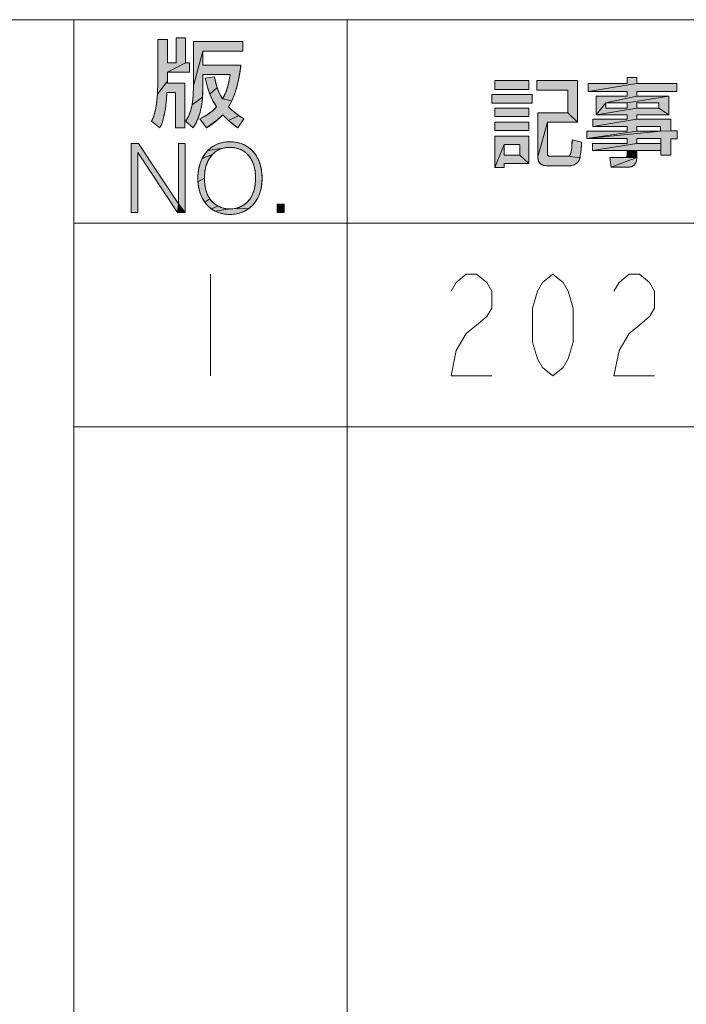
# Model space of a CAD drawing. Units: millimetres. Extents: x 0 to 594, y 0 to 420.
# Drawn here: x 519 to 539, y 376 to 405 of the extents above; entities that cross this region are included whole.
import ezdxf

# ---------------------------------------------------------------- set-up
doc = ezdxf.new("R2010")
doc.units = ezdxf.units.MM
doc.header["$MEASUREMENT"] = 0
doc.layers.add('レイヤー 1', color=7, linetype='Continuous', lineweight=0)

msp = doc.modelspace()

# ---------------------------------------------------------------- hatches: boundary and pattern name
at = {"layer": 'レイヤー 1'}
h = msp.add_hatch(color=7, dxfattribs=at)
h.dxf.hatch_style = 2
h.paths.add_polyline_path([(523.964, 403.732), (523.964, 404.465), (524.24, 404.465), (524.24, 403.732), (523.707, 403.455), (523.707, 403.184), (523.411, 402.806), (523.422, 403.193), (523.422, 404.417), (523.707, 404.417), (523.707, 403.732)])
h = msp.add_hatch(color=7, dxfattribs=at)
h.dxf.hatch_style = 2
h.paths.add_polyline_path([(525.932, 404.355), (525.932, 404.07), (524.753, 404.07), (524.474, 403.063), (524.474, 404.355)])
h = msp.add_hatch(color=7, dxfattribs=at)
h.dxf.hatch_style = 2
h.paths.add_polyline_path([(524.753, 403.387), (524.753, 403.038), (524.742, 402.719), (524.433, 402.494), (524.463, 402.74), (524.474, 403.063), (524.753, 404.07), (524.753, 403.655), (525.87, 403.655), (525.863, 403.592), (525.823, 403.321), (525.765, 403.061), (525.693, 402.824), (525.607, 402.613), (525.328, 402.663), (525.376, 402.75), (525.442, 402.907), (525.501, 403.112), (525.552, 403.387)])
h = msp.add_hatch(color=7, dxfattribs=at)
h.dxf.hatch_style = 2
h.paths.add_polyline_path([(524.361, 403.732), (524.361, 403.455), (523.707, 403.455), (524.24, 403.732)])
h = msp.add_hatch(color=7, dxfattribs=at)
h.dxf.hatch_style = 2
h.paths.add_polyline_path([(523.693, 402.851), (523.679, 402.669), (523.646, 402.384), (523.602, 402.152), (523.548, 401.962), (523.484, 401.808), (523.239, 402.005), (523.241, 402.009), (523.295, 402.133), (523.343, 402.294), (523.383, 402.512), (523.411, 402.806), (523.707, 403.184), (523.704, 403.128), (524.223, 403.128), (524.223, 401.808), (523.946, 401.808), (523.946, 402.851)])
h = msp.add_hatch(color=7, dxfattribs=at)
h.dxf.hatch_style = 2
h.paths.add_polyline_path([(524.821, 403.272), (525.091, 403.319), (525.12, 403.178), (525.17, 402.999), (524.957, 402.808), (524.885, 403.013), (524.829, 403.233)])
h = msp.add_hatch(color=7, dxfattribs=at)
h.dxf.hatch_style = 2
h.paths.add_polyline_path([(533.352, 402.946), (533.352, 403.206), (534.359, 403.206), (534.359, 402.946)])
h = msp.add_hatch(color=7, dxfattribs=at)
h.dxf.hatch_style = 2
h.paths.add_polyline_path([(534.59, 402.923), (534.59, 403.206), (535.792, 403.206), (535.792, 401.976), (535.507, 402.255), (535.507, 402.923)])
h = msp.add_hatch(color=7, dxfattribs=at)
h.dxf.hatch_style = 2
h.paths.add_polyline_path([(537.254, 403.115), (537.254, 403.296), (537.539, 403.296), (537.539, 403.115), (536.101, 402.881), (536.101, 403.115)])
h = msp.add_hatch(color=7, dxfattribs=at)
h.dxf.hatch_style = 2
h.paths.add_polyline_path([(538.713, 403.115), (538.713, 402.881), (537.539, 402.881), (537.539, 402.746), (536.623, 402.546), (536.338, 402.193), (536.338, 402.746), (537.254, 402.746), (537.254, 402.881), (536.101, 402.881), (537.539, 403.115)])
h = msp.add_hatch(color=7, dxfattribs=at)
h.dxf.hatch_style = 2
h.paths.add_polyline_path([(525.24, 402.826), (525.328, 402.663), (525.607, 402.613), (525.509, 402.428), (525.654, 402.292), (525.811, 402.172), (525.507, 402.03), (525.334, 402.2), (525.19, 402.054), (524.854, 401.808), (524.663, 402.079), (524.732, 402.113), (524.883, 402.201), (525.026, 402.306), (525.156, 402.428), (525.046, 402.613), (524.957, 402.808), (525.17, 402.999)])
h = msp.add_hatch(color=7, dxfattribs=at)
h.dxf.hatch_style = 2
h.paths.add_polyline_path([(524.728, 402.581), (524.71, 402.456), (524.661, 402.24), (524.597, 402.059), (524.517, 401.9), (524.46, 401.808), (524.24, 402.008), (524.266, 402.048), (524.333, 402.167), (524.388, 402.309), (524.433, 402.494), (524.742, 402.719)])
h = msp.add_hatch(color=7, dxfattribs=at)
h.dxf.hatch_style = 2
h.paths.add_polyline_path([(533.262, 402.54), (533.262, 402.799), (534.455, 402.799), (534.455, 402.54)])
h = msp.add_hatch(color=7, dxfattribs=at)
h.dxf.hatch_style = 2
h.paths.add_polyline_path([(537.254, 402.388), (537.254, 402.546), (538.481, 402.746), (538.481, 402.193), (538.188, 402.388), (538.188, 402.546), (537.539, 402.546), (537.539, 402.388), (536.338, 402.193), (536.623, 402.546), (536.623, 402.388)])
h = msp.add_hatch(color=7, dxfattribs=at)
h.dxf.hatch_style = 2
h.paths.add_polyline_path([(538.481, 402.746), (537.254, 402.546), (536.623, 402.546), (537.539, 402.746)])
h = msp.add_hatch(color=7, dxfattribs=at)
h.dxf.hatch_style = 2
h.paths.add_polyline_path([(533.352, 402.142), (533.352, 402.393), (534.359, 402.393), (534.359, 402.142)])
h = msp.add_hatch(color=7, dxfattribs=at)
h.dxf.hatch_style = 2
h.paths.add_polyline_path([(534.903, 401.976), (534.621, 400.96), (534.621, 402.255), (535.507, 402.255), (535.792, 401.976)])
h = msp.add_hatch(color=7, dxfattribs=at)
h.dxf.hatch_style = 2
h.paths.add_polyline_path([(538.188, 402.388), (538.481, 402.193), (537.539, 402.193), (537.539, 402.069), (536.247, 401.854), (536.247, 402.069), (537.254, 402.069), (537.254, 402.193), (536.338, 402.193), (537.539, 402.388)])
h = msp.add_hatch(color=7, dxfattribs=at)
h.dxf.hatch_style = 2
h.paths.add_polyline_path([(524.873, 401.82), (524.854, 401.808), (525.19, 402.054), (525.037, 401.93)])
h = msp.add_hatch(color=7, dxfattribs=at)
h.dxf.hatch_style = 2
h.paths.add_polyline_path([(525.958, 402.079), (525.78, 401.808), (525.701, 401.868), (525.507, 402.03), (525.811, 402.172)])
h = msp.add_hatch(color=7, dxfattribs=at)
h.dxf.hatch_style = 2
h.paths.add_polyline_path([(533.352, 401.73), (533.352, 401.984), (534.359, 401.984), (534.359, 401.73)])
h = msp.add_hatch(color=7, dxfattribs=at)
h.dxf.hatch_style = 2
h.paths.add_polyline_path([(535.47, 400.975), (535.503, 400.977), (535.863, 400.933), (535.839, 400.859), (535.798, 400.797), (535.742, 400.75), (535.672, 400.716), (535.597, 400.698), (535.563, 400.695), (534.94, 400.695), (534.921, 400.695), (534.825, 400.701), (534.753, 400.719), (534.699, 400.75), (534.658, 400.797), (534.642, 400.829), (534.631, 400.866), (534.621, 400.96), (534.903, 401.976), (534.903, 401.07), (534.906, 401.022), (534.919, 400.994), (534.953, 400.979), (535.016, 400.975)])
h = msp.add_hatch(color=7, dxfattribs=at)
h.dxf.hatch_style = 2
h.paths.add_polyline_path([(538.54, 402.069), (538.54, 401.725), (538.239, 401.714), (538.239, 401.854), (537.539, 401.854), (537.539, 401.714), (536.07, 401.496), (536.07, 401.714), (537.254, 401.714), (537.254, 401.854), (536.247, 401.854), (537.539, 402.069)])
h = msp.add_hatch(color=7, dxfattribs=at)
h.dxf.hatch_style = 2
h.paths.add_polyline_path([(538.73, 401.725), (538.73, 401.485), (538.54, 401.485), (538.54, 401.006), (538.247, 401.006), (538.247, 401.141), (538.247, 401.35), (538.247, 401.496), (537.539, 401.496), (537.539, 401.35), (536.233, 401.141), (536.233, 401.35), (537.254, 401.35), (537.254, 401.496), (536.07, 401.496), (538.239, 401.714), (538.54, 401.725)])
h = msp.add_hatch(color=7, dxfattribs=at)
h.dxf.hatch_style = 2
h.paths.add_polyline_path([(538.239, 401.714), (536.07, 401.496), (537.539, 401.714)])
h = msp.add_hatch(color=7, dxfattribs=at)
h.dxf.hatch_style = 2
h.paths.add_polyline_path([(525.384, 401.39), (525.539, 401.401), (525.701, 401.39), (525.847, 401.358), (525.979, 401.307), (526.096, 401.237), (526.2, 401.149), (526.29, 401.044), (526.365, 400.92), (526.425, 400.779), (526.468, 400.619), (526.492, 400.443), (526.496, 400.329), (526.492, 400.224), (526.469, 400.048), (526.427, 399.889), (526.367, 399.746), (526.291, 399.622), (526.201, 399.515), (526.098, 399.427), (525.679, 399.435), (525.738, 399.446), (525.794, 399.461), (525.897, 399.503), (525.989, 399.561), (526.07, 399.633), (526.14, 399.721), (526.2, 399.825), (526.248, 399.945), (526.282, 400.082), (526.301, 400.234), (526.304, 400.329), (526.302, 400.42), (526.283, 400.575), (526.25, 400.714), (526.202, 400.835), (526.142, 400.939), (526.07, 401.028), (525.987, 401.101), (525.941, 401.132), (525.893, 401.16), (525.788, 401.202), (525.673, 401.228), (525.546, 401.237), (525.42, 401.228), (524.895, 401.145), (524.998, 401.235), (525.114, 401.305), (525.243, 401.357)])
h = msp.add_hatch(color=7, dxfattribs=at)
h.dxf.hatch_style = 2
h.paths.add_polyline_path([(533.625, 401.324), (533.352, 400.647), (533.352, 401.57), (534.359, 401.57), (534.359, 400.766), (534.091, 401.003), (534.091, 401.324)])
h = msp.add_hatch(color=7, dxfattribs=at)
h.dxf.hatch_style = 2
h.paths.add_polyline_path([(535.908, 401.315), (535.888, 401.084), (535.863, 400.933), (535.503, 400.977), (535.543, 400.991), (535.56, 401.006), (535.575, 401.027), (535.6, 401.096), (535.619, 401.224), (535.631, 401.457), (535.91, 401.389)])
h = msp.add_hatch(color=7, dxfattribs=at)
h.dxf.hatch_style = 2
h.paths.add_polyline_path([(538.247, 401.35), (538.247, 401.141), (537.539, 401.141), (537.254, 401.141), (536.233, 401.141), (537.539, 401.35)])
h = msp.add_hatch(color=7, dxfattribs=at)
h.dxf.hatch_style = 2
h.paths.add_polyline_path([(522.831, 401.088), (522.831, 399.316), (522.639, 399.316), (522.639, 401.347), (522.856, 401.347), (524.029, 399.573), (524.004, 399.316), (522.836, 401.088)])
h = msp.add_hatch(color=7, dxfattribs=at)
h.dxf.hatch_style = 2
h.paths.add_polyline_path([(524.035, 399.573), (524.035, 401.347), (524.227, 401.347), (524.227, 399.316)])
h = msp.add_hatch(color=7, dxfattribs=at)
h.dxf.hatch_style = 2
h.paths.add_polyline_path([(525.204, 401.159), (525.113, 401.102), (525.032, 401.029), (524.729, 400.911), (524.805, 401.037), (524.895, 401.145), (525.42, 401.228), (525.306, 401.202)])
h = msp.add_hatch(color=7, dxfattribs=at)
h.dxf.hatch_style = 2
h.paths.add_polyline_path([(533.625, 400.766), (533.625, 400.647), (533.352, 400.647), (533.625, 401.324), (533.625, 401.003), (534.091, 401.003), (534.359, 400.766)])
h = msp.add_hatch(color=7, dxfattribs=at)
h.dxf.hatch_style = 2
h.paths.add_polyline_path([(537.254, 401.022), (537.254, 401.141), (537.539, 401.141), (537.539, 400.935), (537.223, 400.943), (537.239, 400.954), (537.249, 400.97), (537.254, 401.02)])
h = msp.add_hatch(color=7, dxfattribs=at)
h.dxf.hatch_style = 2
h.paths.add_polyline_path([(524.961, 400.94), (524.9, 400.835), (524.852, 400.713), (524.817, 400.576), (524.798, 400.424), (524.795, 400.329), (524.606, 400.224), (524.603, 400.329), (524.606, 400.431), (524.628, 400.607), (524.67, 400.767), (524.729, 400.911), (525.032, 401.029)])
h = msp.add_hatch(color=7, dxfattribs=at)
h.dxf.hatch_style = 2
h.paths.add_polyline_path([(537.167, 400.935), (537.223, 400.943), (537.539, 400.935), (536.783, 400.656), (536.741, 400.935)])
h = msp.add_hatch(color=7, dxfattribs=at)
h.dxf.hatch_style = 2
h.paths.add_polyline_path([(537.383, 400.669), (537.294, 400.656), (536.783, 400.656), (537.539, 400.935), (537.539, 400.934), (537.528, 400.843), (537.497, 400.764), (537.449, 400.706)])
h = msp.add_hatch(color=7, dxfattribs=at)
h.dxf.hatch_style = 2
h.paths.add_polyline_path([(524.798, 400.231), (524.817, 400.079), (524.851, 399.943), (524.899, 399.823), (524.959, 399.719), (524.807, 399.621), (524.731, 399.746), (524.672, 399.888), (524.629, 400.048), (524.606, 400.224), (524.795, 400.329)])
h = msp.add_hatch(color=7, dxfattribs=at)
h.dxf.hatch_style = 2
h.paths.add_polyline_path([(525.029, 399.632), (525.11, 399.56), (525.202, 399.503), (524.999, 399.427), (524.896, 399.515), (524.807, 399.621), (524.959, 399.719)])
h = msp.add_hatch(color=7, dxfattribs=at)
h.dxf.hatch_style = 2
h.paths.add_polyline_path([(524.035, 399.573), (524.227, 399.316), (524.004, 399.316), (524.029, 399.573)])
h = msp.add_hatch(color=7, dxfattribs=at)
h.dxf.hatch_style = 2
h.paths.add_polyline_path([(525.422, 399.435), (525.551, 399.426), (525.115, 399.357), (524.999, 399.427), (525.202, 399.503), (525.305, 399.461), (525.362, 399.446)])
h = msp.add_hatch(color=7, dxfattribs=at)
h.dxf.hatch_style = 2
h.paths.add_polyline_path([(525.551, 399.426), (525.679, 399.435), (526.098, 399.427), (525.982, 399.357), (525.851, 399.305), (525.781, 399.287), (525.707, 399.273), (525.548, 399.262), (525.39, 399.273), (525.316, 399.287), (525.245, 399.305), (525.115, 399.357)])
h = msp.add_hatch(color=7, dxfattribs=at)
h.dxf.hatch_style = 2
h.paths.add_polyline_path([(526.937, 399.316), (526.937, 399.564), (527.143, 399.564), (527.143, 399.316)])

# ---------------------------------------------------------------- linework, layer by layer
at = {"layer": 'レイヤー 1', "color": 7, "lineweight": 0}
for p, q in [((20, 405), (579, 405)), ((520.952, 15), (520.952, 405)), ((529, 125), (529, 405)), ((533.352, 403.206), (534.359, 403.206)), ((533.352, 402.946), (533.352, 403.206)), ((534.359, 403.206), (534.359, 402.946)), ((534.359, 402.946), (533.352, 402.946)), ((533.262, 402.799), (534.455, 402.799)), ((533.262, 402.54), (533.262, 402.799)), ((534.455, 402.54), (533.262, 402.54)), ((534.455, 402.799), (534.455, 402.54)), ((537.254, 402.546), (536.623, 402.546)), ((536.623, 402.546), (536.623, 402.388)), ((537.254, 402.388), (537.254, 402.546)), ((538.188, 402.546), (537.539, 402.546)), ((537.539, 402.546), (537.539, 402.388)), ((538.188, 402.388), (538.188, 402.546)), ((533.352, 402.393), (534.359, 402.393)), ((533.352, 402.142), (533.352, 402.393)), ((534.359, 402.393), (534.359, 402.142)), ((536.623, 402.388), (537.254, 402.388)), ((537.539, 402.388), (538.188, 402.388)), ((534.359, 402.142), (533.352, 402.142)), ((533.352, 401.984), (534.359, 401.984)), ((533.352, 401.73), (533.352, 401.984)), ((534.359, 401.984), (534.359, 401.73)), ((534.359, 401.73), (533.352, 401.73)), ((538.239, 401.854), (537.539, 401.854)), ((537.539, 401.854), (537.539, 401.714)), ((537.539, 401.714), (538.239, 401.714)), ((538.239, 401.714), (538.239, 401.854)), ((533.352, 401.57), (534.359, 401.57)), ((533.352, 400.647), (533.352, 401.57)), ((534.359, 401.57), (534.359, 400.766)), ((538.247, 401.496), (537.539, 401.496)), ((537.539, 401.496), (537.539, 401.35)), ((537.539, 401.35), (538.247, 401.35)), ((538.247, 401.35), (538.247, 401.496)), ((522.639, 401.347), (522.856, 401.347)), ((522.639, 399.316), (522.639, 401.347)), ((522.836, 401.088), (522.831, 401.088)), ((522.831, 401.088), (522.831, 399.316)), ((524.004, 399.316), (522.836, 401.088)), ((522.856, 401.347), (524.029, 399.573)), ((524.035, 401.347), (524.227, 401.347)), ((524.035, 399.573), (524.035, 401.347)), ((524.227, 401.347), (524.227, 399.316)), ((534.091, 401.324), (533.625, 401.324)), ((533.625, 401.324), (533.625, 401.003)), ((534.091, 401.003), (534.091, 401.324)), ((533.625, 401.003), (534.091, 401.003)), ((533.625, 400.647), (533.352, 400.647)), ((534.359, 400.766), (533.625, 400.766)), ((533.625, 400.766), (533.625, 400.647)), ((524.029, 399.573), (524.035, 399.573)), ((526.937, 399.564), (527.143, 399.564)), ((526.937, 399.316), (526.937, 399.564)), ((527.143, 399.564), (527.143, 399.316)), ((522.831, 399.316), (522.639, 399.316)), ((524.227, 399.316), (524.004, 399.316)), ((527.143, 399.316), (526.937, 399.316)), ((520.952, 399), (579, 399)), ((520.952, 399), (579.002, 399)), ((520.952, 399), (520.952, 393)), ((529.002, 399), (529.002, 393)), ((524.977, 397.5), (524.977, 394.5)), ((579, 393), (520.952, 393)), ((520.952, 393), (579.002, 393))]:
    msp.add_line(p, q, dxfattribs=at)
for points in [[(523.693, 402.851), (523.689, 402.797), (523.68, 402.676), (523.669, 402.568), (523.658, 402.47), (523.645, 402.38), (523.632, 402.297), (523.617, 402.22), (523.601, 402.147), (523.584, 402.08), (523.566, 402.018), (523.547, 401.96), (523.527, 401.905), (523.506, 401.855), (523.484, 401.808), (523.239, 402.005), (523.245, 402.017), (523.266, 402.063), (523.285, 402.108), (523.302, 402.154), (523.319, 402.204), (523.334, 402.259), (523.349, 402.319), (523.363, 402.385), (523.375, 402.457), (523.387, 402.537), (523.397, 402.624), (523.405, 402.719), (523.412, 402.823), (523.418, 402.936), (523.421, 403.059), (523.422, 403.193), (523.422, 404.417), (523.707, 404.417), (523.707, 403.732), (523.964, 403.732), (523.964, 404.465), (524.24, 404.465), (524.24, 403.732), (524.361, 403.732), (524.361, 403.455), (523.707, 403.455), (523.707, 403.184), (523.706, 403.16), (523.705, 403.146), (523.704, 403.128), (524.223, 403.128), (524.223, 401.808), (523.946, 401.808), (523.946, 402.851), (523.693, 402.851)], [(525.87, 403.655), (525.865, 403.607), (525.852, 403.507), (525.838, 403.41), (525.822, 403.317), (525.804, 403.226), (525.784, 403.138), (525.763, 403.053), (525.741, 402.971), (525.716, 402.892), (525.691, 402.817), (525.663, 402.745), (525.635, 402.675), (525.605, 402.609), (525.574, 402.546), (525.542, 402.486), (525.509, 402.428), (525.555, 402.381), (525.602, 402.337), (525.651, 402.294), (525.702, 402.252), (525.755, 402.212), (525.812, 402.172), (525.873, 402.132), (525.942, 402.088), (525.958, 402.079), (525.78, 401.808), (525.715, 401.858), (525.642, 401.915), (525.574, 401.972), (525.509, 402.029), (525.448, 402.085), (525.389, 402.143), (525.334, 402.2), (525.288, 402.15), (525.24, 402.102), (525.192, 402.056), (525.142, 402.013), (525.091, 401.971), (525.038, 401.93), (524.982, 401.891), (524.922, 401.851), (524.854, 401.808), (524.663, 402.079), (524.722, 402.108), (524.779, 402.139), (524.833, 402.17), (524.884, 402.202), (524.933, 402.235), (524.981, 402.27), (525.027, 402.307), (525.072, 402.346), (525.115, 402.386), (525.156, 402.428), (525.118, 402.487), (525.082, 402.547), (525.049, 402.609), (525.017, 402.671), (524.987, 402.735), (524.959, 402.8), (524.934, 402.867), (524.909, 402.936), (524.887, 403.007), (524.866, 403.081), (524.846, 403.16), (524.826, 403.248), (524.821, 403.272), (525.091, 403.319), (525.092, 403.317), (525.105, 403.247), (525.119, 403.182), (525.134, 403.119), (525.151, 403.057), (525.171, 402.997), (525.192, 402.938), (525.215, 402.88), (525.241, 402.824), (525.268, 402.769), (525.297, 402.715), (525.328, 402.663), (525.33, 402.665), (525.357, 402.714), (525.382, 402.762), (525.405, 402.812), (525.426, 402.865), (525.447, 402.921), (525.467, 402.983), (525.486, 403.05), (525.504, 403.123), (525.521, 403.204), (525.537, 403.291), (525.552, 403.387), (524.753, 403.387), (524.753, 403.038), (524.752, 402.93), (524.748, 402.828), (524.743, 402.733), (524.735, 402.643), (524.73, 402.601), (524.725, 402.559), (524.714, 402.48), (524.7, 402.406), (524.685, 402.335), (524.669, 402.269), (524.651, 402.206), (524.631, 402.147), (524.61, 402.09), (524.586, 402.035), (524.562, 401.982), (524.535, 401.931), (524.505, 401.88), (524.473, 401.828), (524.46, 401.808), (524.24, 402.008), (524.244, 402.014), (524.275, 402.062), (524.3, 402.104), (524.323, 402.145), (524.343, 402.188), (524.362, 402.232), (524.379, 402.28), (524.395, 402.332), (524.41, 402.388), (524.424, 402.449), (524.436, 402.515), (524.447, 402.588), (524.456, 402.667), (524.464, 402.754), (524.469, 402.848), (524.473, 402.951), (524.474, 403.063), (524.474, 404.355), (525.932, 404.355), (525.932, 404.07), (524.753, 404.07), (524.753, 403.655), (525.87, 403.655)], [(534.59, 403.206), (535.792, 403.206), (535.792, 401.976), (534.903, 401.976), (534.903, 401.07), (534.903, 401.046), (534.905, 401.027), (534.907, 401.014), (534.911, 401.005), (534.916, 400.997), (534.92, 400.994), (534.924, 400.99), (534.933, 400.985), (534.945, 400.981), (534.962, 400.978), (534.984, 400.975), (535.016, 400.975), (535.47, 400.975), (535.484, 400.975), (535.502, 400.976), (535.518, 400.979), (535.531, 400.984), (535.543, 400.991), (535.553, 400.999), (535.558, 401.004), (535.563, 401.01), (535.573, 401.023), (535.582, 401.04), (535.59, 401.062), (535.598, 401.089), (535.606, 401.122), (535.612, 401.163), (535.619, 401.215), (535.624, 401.279), (535.628, 401.358), (535.631, 401.457), (535.91, 401.389), (535.908, 401.316), (535.905, 401.276), (535.899, 401.191), (535.891, 401.112), (535.883, 401.043), (535.874, 400.986), (535.865, 400.941), (535.856, 400.905), (535.847, 400.878), (535.839, 400.859), (535.828, 400.837), (535.814, 400.817), (535.799, 400.798), (535.782, 400.781), (535.764, 400.765), (535.744, 400.751), (535.722, 400.738), (535.698, 400.726), (535.673, 400.716), (535.647, 400.708), (535.62, 400.702), (535.593, 400.697), (535.57, 400.695), (535.563, 400.695)], [(535.563, 400.695), (534.92, 400.695), (534.879, 400.696), (534.845, 400.698), (534.815, 400.702), (534.789, 400.707), (534.765, 400.714), (534.744, 400.722), (534.725, 400.732), (534.708, 400.743), (534.692, 400.755), (534.678, 400.77), (534.666, 400.785), (534.655, 400.803), (534.645, 400.823), (534.637, 400.845), (534.63, 400.869), (534.625, 400.897), (534.622, 400.927), (534.621, 400.96), (534.621, 402.255), (535.507, 402.255), (535.507, 402.923), (534.59, 402.923), (534.59, 403.206)], [(538.713, 402.881), (537.539, 402.881), (537.539, 402.746), (538.481, 402.746), (538.481, 402.193), (537.539, 402.193), (537.539, 402.069), (538.54, 402.069), (538.54, 401.725), (538.73, 401.725), (538.73, 401.485), (538.54, 401.485), (538.54, 401.006), (538.247, 401.006), (538.247, 401.141), (537.539, 401.141), (537.539, 400.935), (537.539, 400.932), (537.538, 400.899), (537.533, 400.867), (537.526, 400.836), (537.517, 400.808), (537.506, 400.782), (537.493, 400.758), (537.478, 400.737), (537.462, 400.719), (537.444, 400.703), (537.424, 400.689), (537.402, 400.677), (537.379, 400.668), (537.353, 400.661), (537.325, 400.657), (537.294, 400.656), (536.783, 400.656), (536.741, 400.935), (537.167, 400.935), (537.193, 400.936), (537.211, 400.939), (537.225, 400.944), (537.235, 400.95), (537.243, 400.958), (537.248, 400.968), (537.252, 400.982), (537.254, 401), (537.254, 401.022), (537.254, 401.141), (536.233, 401.141), (536.233, 401.35), (537.254, 401.35), (537.254, 401.496), (536.07, 401.496), (536.07, 401.714), (537.254, 401.714), (537.254, 401.854), (536.247, 401.854), (536.247, 402.069), (537.254, 402.069), (537.254, 402.193), (536.338, 402.193), (536.338, 402.746), (537.254, 402.746), (537.254, 402.881), (536.101, 402.881), (536.101, 403.115), (537.254, 403.115), (537.254, 403.296), (537.539, 403.296), (537.539, 403.115), (538.713, 403.115), (538.713, 402.881)], [(525.539, 401.401), (525.592, 401.4), (525.643, 401.396), (525.693, 401.391), (525.741, 401.383), (525.788, 401.374), (525.811, 401.368), (525.833, 401.362), (525.877, 401.348), (525.919, 401.333), (525.96, 401.315), (525.999, 401.296), (526.037, 401.275), (526.074, 401.252), (526.109, 401.227), (526.143, 401.201), (526.176, 401.172), (526.207, 401.142), (526.237, 401.11), (526.265, 401.076), (526.292, 401.04), (526.318, 401.003), (526.342, 400.963), (526.365, 400.922), (526.386, 400.878), (526.405, 400.833), (526.423, 400.786), (526.439, 400.737), (526.453, 400.687), (526.465, 400.634), (526.475, 400.58), (526.483, 400.524), (526.49, 400.467), (526.494, 400.408), (526.496, 400.348), (526.496, 400.329), (526.496, 400.317), (526.494, 400.258), (526.49, 400.2), (526.484, 400.143), (526.476, 400.088), (526.466, 400.034), (526.454, 399.981), (526.44, 399.931), (526.424, 399.882), (526.407, 399.834), (526.387, 399.789), (526.366, 399.745), (526.344, 399.704), (526.32, 399.664), (526.294, 399.626), (526.267, 399.59), (526.239, 399.555), (526.209, 399.523), (526.178, 399.492), (526.145, 399.464), (526.111, 399.437), (526.076, 399.412), (526.04, 399.389), (526.002, 399.367), (525.963, 399.348), (525.922, 399.331), (525.881, 399.315), (525.837, 399.301), (525.793, 399.29), (525.77, 399.285), (525.747, 399.28), (525.699, 399.272), (525.651, 399.267), (525.6, 399.263), (525.548, 399.262), (525.496, 399.263), (525.446, 399.267), (525.397, 399.272), (525.35, 399.28), (525.327, 399.284), (525.304, 399.29), (525.259, 399.301), (525.216, 399.315), (525.174, 399.33), (525.134, 399.348), (525.095, 399.367), (525.057, 399.389), (525.021, 399.412), (524.986, 399.437), (524.952, 399.463), (524.92, 399.492), (524.889, 399.523), (524.859, 399.555), (524.831, 399.589), (524.804, 399.625), (524.778, 399.663), (524.754, 399.703), (524.732, 399.745), (524.711, 399.789), (524.691, 399.834), (524.674, 399.881), (524.658, 399.93), (524.644, 399.981), (524.632, 400.034), (524.622, 400.088), (524.614, 400.143), (524.608, 400.2), (524.604, 400.259), (524.603, 400.318)], [(524.603, 400.318), (524.603, 400.339), (524.604, 400.398), (524.608, 400.456), (524.613, 400.513), (524.621, 400.568), (524.631, 400.622), (524.643, 400.675), (524.657, 400.726), (524.672, 400.775), (524.69, 400.823), (524.709, 400.868), (524.73, 400.912), (524.753, 400.955), (524.777, 400.995), (524.802, 401.033), (524.829, 401.07), (524.858, 401.105), (524.888, 401.138), (524.919, 401.168), (524.951, 401.198), (524.985, 401.225), (525.02, 401.25), (525.056, 401.273), (525.094, 401.295), (525.132, 401.314), (525.172, 401.332), (525.214, 401.348), (525.256, 401.362), (525.3, 401.373), (525.345, 401.383), (525.368, 401.387), (525.392, 401.391), (525.44, 401.396), (525.489, 401.4), (525.539, 401.401)], [(526.304, 400.329), (526.304, 400.337), (526.303, 400.392), (526.3, 400.444), (526.295, 400.495), (526.289, 400.544), (526.281, 400.591), (526.271, 400.636), (526.26, 400.68), (526.247, 400.722), (526.233, 400.762), (526.218, 400.8), (526.201, 400.837), (526.183, 400.872), (526.164, 400.905), (526.144, 400.937), (526.122, 400.967), (526.1, 400.995), (526.076, 401.022), (526.051, 401.047), (526.025, 401.071), (525.998, 401.093), (525.97, 401.114), (525.941, 401.133), (525.91, 401.151), (525.879, 401.167), (525.846, 401.181), (525.813, 401.194), (525.778, 401.205), (525.742, 401.215), (525.705, 401.223), (525.667, 401.229), (525.628, 401.233), (525.587, 401.236), (525.546, 401.237), (525.504, 401.236), (525.464, 401.233), (525.426, 401.229), (525.407, 401.226), (525.388, 401.223), (525.352, 401.215), (525.317, 401.205), (525.283, 401.194), (525.25, 401.181), (525.219, 401.167), (525.188, 401.151), (525.158, 401.133), (525.13, 401.114), (525.102, 401.093), (525.075, 401.071), (525.05, 401.047), (525.025, 401.022), (525.002, 400.994), (524.979, 400.966), (524.957, 400.935), (524.937, 400.903), (524.918, 400.869), (524.9, 400.833), (524.883, 400.796), (524.867, 400.757), (524.853, 400.716), (524.84, 400.673), (524.829, 400.629), (524.819, 400.584), (524.811, 400.537), (524.804, 400.488), (524.799, 400.438), (524.796, 400.388), (524.795, 400.336), (524.795, 400.329), (524.795, 400.32), (524.796, 400.267), (524.799, 400.216), (524.804, 400.166), (524.811, 400.117), (524.819, 400.07), (524.829, 400.025), (524.84, 399.981), (524.853, 399.939), (524.867, 399.899), (524.882, 399.86), (524.899, 399.824), (524.916, 399.789), (524.936, 399.755), (524.956, 399.724), (524.977, 399.694), (524.999, 399.665), (525.023, 399.639), (525.047, 399.614), (525.073, 399.59), (525.1, 399.568), (525.127, 399.548), (525.156, 399.529), (525.186, 399.512), (525.217, 399.496), (525.249, 399.482), (525.282, 399.469), (525.317, 399.458), (525.352, 399.448), (525.389, 399.44), (525.428, 399.434), (525.467, 399.43), (525.508, 399.427), (525.551, 399.426), (525.593, 399.427), (525.634, 399.43), (525.673, 399.434), (525.711, 399.44), (525.748, 399.448), (525.783, 399.458), (525.817, 399.469), (525.85, 399.482), (525.882, 399.496), (525.913, 399.512), (525.943, 399.529), (525.972, 399.548), (525.999, 399.569), (526.026, 399.591), (526.051, 399.615), (526.076, 399.64), (526.099, 399.667), (526.122, 399.695), (526.143, 399.725), (526.164, 399.757), (526.183, 399.791), (526.201, 399.826), (526.217, 399.863), (526.233, 399.902), (526.247, 399.942), (526.26, 399.984), (526.271, 400.028), (526.281, 400.074), (526.289, 400.121), (526.295, 400.169), (526.3, 400.219), (526.303, 400.27), (526.304, 400.322), (526.304, 400.329)], [(532.064, 397), (532.214, 397.25), (532.514, 397.5), (532.814, 397.5), (533.114, 397.25), (533.264, 397), (533.264, 396.5), (533.114, 396.25), (532.814, 396), (532.514, 395.75), (532.214, 395.25), (532.064, 394.5), (533.264, 394.5)], [(535.064, 394.5), (534.764, 394.75), (534.614, 395), (534.464, 395.5), (534.464, 396.5), (534.614, 397), (534.764, 397.25), (535.064, 397.5), (535.364, 397.25), (535.514, 397), (535.664, 396.5), (535.664, 395.5), (535.514, 395), (535.364, 394.75), (535.064, 394.5)], [(536.864, 397), (537.014, 397.25), (537.314, 397.5), (537.614, 397.5), (537.914, 397.25), (538.064, 397), (538.064, 396.5), (537.914, 396.25), (537.614, 396), (537.314, 395.75), (537.014, 395.25), (536.864, 394.5), (538.064, 394.5)]]:
    msp.add_lwpolyline(points, dxfattribs=at)
at = {"layer": 'レイヤー 1'}
for points in [[(523.964, 403.732), (523.964, 404.465), (524.24, 404.465), (524.24, 403.732), (523.707, 403.455), (523.707, 403.184), (523.411, 402.806), (523.422, 403.193), (523.422, 404.417), (523.707, 404.417), (523.707, 403.732)], [(525.932, 404.355), (525.932, 404.07), (524.753, 404.07), (524.474, 403.063), (524.474, 404.355)], [(524.753, 403.387), (524.753, 403.038), (524.742, 402.719), (524.433, 402.494), (524.463, 402.74), (524.474, 403.063), (524.753, 404.07), (524.753, 403.655), (525.87, 403.655), (525.863, 403.592), (525.823, 403.321), (525.765, 403.061), (525.693, 402.824), (525.607, 402.613), (525.328, 402.663), (525.376, 402.75), (525.442, 402.907), (525.501, 403.112), (525.552, 403.387)], [(524.361, 403.732), (524.361, 403.455), (523.707, 403.455), (524.24, 403.732)], [(523.693, 402.851), (523.679, 402.669), (523.646, 402.384), (523.602, 402.152), (523.548, 401.962), (523.484, 401.808), (523.239, 402.005), (523.241, 402.009), (523.295, 402.133), (523.343, 402.294), (523.383, 402.512), (523.411, 402.806), (523.707, 403.184), (523.704, 403.128), (524.223, 403.128), (524.223, 401.808), (523.946, 401.808), (523.946, 402.851)], [(524.821, 403.272), (525.091, 403.319), (525.12, 403.178), (525.17, 402.999), (524.957, 402.808), (524.885, 403.013), (524.829, 403.233)], [(533.352, 402.946), (533.352, 403.206), (534.359, 403.206), (534.359, 402.946)], [(534.59, 402.923), (534.59, 403.206), (535.792, 403.206), (535.792, 401.976), (535.507, 402.255), (535.507, 402.923)], [(537.254, 403.115), (537.254, 403.296), (537.539, 403.296), (537.539, 403.115), (536.101, 402.881), (536.101, 403.115)], [(538.713, 403.115), (538.713, 402.881), (537.539, 402.881), (537.539, 402.746), (536.623, 402.546), (536.338, 402.193), (536.338, 402.746), (537.254, 402.746), (537.254, 402.881), (536.101, 402.881), (537.539, 403.115)], [(525.24, 402.826), (525.328, 402.663), (525.607, 402.613), (525.509, 402.428), (525.654, 402.292), (525.811, 402.172), (525.507, 402.03), (525.334, 402.2), (525.19, 402.054), (524.854, 401.808), (524.663, 402.079), (524.732, 402.113), (524.883, 402.201), (525.026, 402.306), (525.156, 402.428), (525.046, 402.613), (524.957, 402.808), (525.17, 402.999)], [(524.728, 402.581), (524.71, 402.456), (524.661, 402.24), (524.597, 402.059), (524.517, 401.9), (524.46, 401.808), (524.24, 402.008), (524.266, 402.048), (524.333, 402.167), (524.388, 402.309), (524.433, 402.494), (524.742, 402.719)], [(533.262, 402.54), (533.262, 402.799), (534.455, 402.799), (534.455, 402.54)], [(537.254, 402.388), (537.254, 402.546), (538.481, 402.746), (538.481, 402.193), (538.188, 402.388), (538.188, 402.546), (537.539, 402.546), (537.539, 402.388), (536.338, 402.193), (536.623, 402.546), (536.623, 402.388)], [(538.481, 402.746), (537.254, 402.546), (536.623, 402.546), (537.539, 402.746)], [(533.352, 402.142), (533.352, 402.393), (534.359, 402.393), (534.359, 402.142)], [(534.903, 401.976), (534.621, 400.96), (534.621, 402.255), (535.507, 402.255), (535.792, 401.976)], [(538.188, 402.388), (538.481, 402.193), (537.539, 402.193), (537.539, 402.069), (536.247, 401.854), (536.247, 402.069), (537.254, 402.069), (537.254, 402.193), (536.338, 402.193), (537.539, 402.388)], [(524.873, 401.82), (524.854, 401.808), (525.19, 402.054), (525.037, 401.93)], [(525.958, 402.079), (525.78, 401.808), (525.701, 401.868), (525.507, 402.03), (525.811, 402.172)], [(533.352, 401.73), (533.352, 401.984), (534.359, 401.984), (534.359, 401.73)], [(535.47, 400.975), (535.503, 400.977), (535.863, 400.933), (535.839, 400.859), (535.798, 400.797), (535.742, 400.75), (535.672, 400.716), (535.597, 400.698), (535.563, 400.695), (534.94, 400.695), (534.921, 400.695), (534.825, 400.701), (534.753, 400.719), (534.699, 400.75), (534.658, 400.797), (534.642, 400.829), (534.631, 400.866), (534.621, 400.96), (534.903, 401.976), (534.903, 401.07), (534.906, 401.022), (534.919, 400.994), (534.953, 400.979), (535.016, 400.975)], [(538.54, 402.069), (538.54, 401.725), (538.239, 401.714), (538.239, 401.854), (537.539, 401.854), (537.539, 401.714), (536.07, 401.496), (536.07, 401.714), (537.254, 401.714), (537.254, 401.854), (536.247, 401.854), (537.539, 402.069)], [(538.73, 401.725), (538.73, 401.485), (538.54, 401.485), (538.54, 401.006), (538.247, 401.006), (538.247, 401.141), (538.247, 401.35), (538.247, 401.496), (537.539, 401.496), (537.539, 401.35), (536.233, 401.141), (536.233, 401.35), (537.254, 401.35), (537.254, 401.496), (536.07, 401.496), (538.239, 401.714), (538.54, 401.725)], [(538.239, 401.714), (536.07, 401.496), (537.539, 401.714)], [(525.384, 401.39), (525.539, 401.401), (525.701, 401.39), (525.847, 401.358), (525.979, 401.307), (526.096, 401.237), (526.2, 401.149), (526.29, 401.044), (526.365, 400.92), (526.425, 400.779), (526.468, 400.619), (526.492, 400.443), (526.496, 400.329), (526.492, 400.224), (526.469, 400.048), (526.427, 399.889), (526.367, 399.746), (526.291, 399.622), (526.201, 399.515), (526.098, 399.427), (525.679, 399.435), (525.738, 399.446), (525.794, 399.461), (525.897, 399.503), (525.989, 399.561), (526.07, 399.633), (526.14, 399.721), (526.2, 399.825), (526.248, 399.945), (526.282, 400.082), (526.301, 400.234), (526.304, 400.329), (526.302, 400.42), (526.283, 400.575), (526.25, 400.714), (526.202, 400.835), (526.142, 400.939), (526.07, 401.028), (525.987, 401.101), (525.941, 401.132), (525.893, 401.16), (525.788, 401.202), (525.673, 401.228), (525.546, 401.237), (525.42, 401.228), (524.895, 401.145), (524.998, 401.235), (525.114, 401.305), (525.243, 401.357)], [(533.625, 401.324), (533.352, 400.647), (533.352, 401.57), (534.359, 401.57), (534.359, 400.766), (534.091, 401.003), (534.091, 401.324)], [(535.908, 401.315), (535.888, 401.084), (535.863, 400.933), (535.503, 400.977), (535.543, 400.991), (535.56, 401.006), (535.575, 401.027), (535.6, 401.096), (535.619, 401.224), (535.631, 401.457), (535.91, 401.389)], [(538.247, 401.35), (538.247, 401.141), (537.539, 401.141), (537.254, 401.141), (536.233, 401.141), (537.539, 401.35)], [(522.831, 401.088), (522.831, 399.316), (522.639, 399.316), (522.639, 401.347), (522.856, 401.347), (524.029, 399.573), (524.004, 399.316), (522.836, 401.088)], [(524.035, 399.573), (524.035, 401.347), (524.227, 401.347), (524.227, 399.316)], [(525.204, 401.159), (525.113, 401.102), (525.032, 401.029), (524.729, 400.911), (524.805, 401.037), (524.895, 401.145), (525.42, 401.228), (525.306, 401.202)], [(533.625, 400.766), (533.625, 400.647), (533.352, 400.647), (533.625, 401.324), (533.625, 401.003), (534.091, 401.003), (534.359, 400.766)], [(537.254, 401.022), (537.254, 401.141), (537.539, 401.141), (537.539, 400.935), (537.223, 400.943), (537.239, 400.954), (537.249, 400.97), (537.254, 401.02)], [(524.961, 400.94), (524.9, 400.835), (524.852, 400.713), (524.817, 400.576), (524.798, 400.424), (524.795, 400.329), (524.606, 400.224), (524.603, 400.329), (524.606, 400.431), (524.628, 400.607), (524.67, 400.767), (524.729, 400.911), (525.032, 401.029)], [(537.167, 400.935), (537.223, 400.943), (537.539, 400.935), (536.783, 400.656), (536.741, 400.935)], [(537.383, 400.669), (537.294, 400.656), (536.783, 400.656), (537.539, 400.935), (537.539, 400.934), (537.528, 400.843), (537.497, 400.764), (537.449, 400.706)], [(524.798, 400.231), (524.817, 400.079), (524.851, 399.943), (524.899, 399.823), (524.959, 399.719), (524.807, 399.621), (524.731, 399.746), (524.672, 399.888), (524.629, 400.048), (524.606, 400.224), (524.795, 400.329)], [(525.029, 399.632), (525.11, 399.56), (525.202, 399.503), (524.999, 399.427), (524.896, 399.515), (524.807, 399.621), (524.959, 399.719)], [(524.035, 399.573), (524.227, 399.316), (524.004, 399.316), (524.029, 399.573)], [(525.422, 399.435), (525.551, 399.426), (525.115, 399.357), (524.999, 399.427), (525.202, 399.503), (525.305, 399.461), (525.362, 399.446)], [(525.551, 399.426), (525.679, 399.435), (526.098, 399.427), (525.982, 399.357), (525.851, 399.305), (525.781, 399.287), (525.707, 399.273), (525.548, 399.262), (525.39, 399.273), (525.316, 399.287), (525.245, 399.305), (525.115, 399.357)], [(526.937, 399.316), (526.937, 399.564), (527.143, 399.564), (527.143, 399.316)]]:
    msp.add_lwpolyline(points, close=True, dxfattribs=at)
at = {"layer": 'レイヤー 1', "color": 7, "lineweight": 0}
for points in [[(523.964, 403.732), (523.964, 404.465), (524.24, 404.465), (524.24, 403.732), (523.707, 403.455), (523.707, 403.184), (523.411, 402.806), (523.422, 403.193), (523.422, 404.417), (523.707, 404.417), (523.707, 403.732)], [(525.932, 404.355), (525.932, 404.07), (524.753, 404.07), (524.474, 403.063), (524.474, 404.355)], [(524.753, 403.387), (524.753, 403.038), (524.742, 402.719), (524.433, 402.494), (524.463, 402.74), (524.474, 403.063), (524.753, 404.07), (524.753, 403.655), (525.87, 403.655), (525.863, 403.592), (525.823, 403.321), (525.765, 403.061), (525.693, 402.824), (525.607, 402.613), (525.328, 402.663), (525.376, 402.75), (525.442, 402.907), (525.501, 403.112), (525.552, 403.387)], [(524.361, 403.732), (524.361, 403.455), (523.707, 403.455), (524.24, 403.732)], [(523.693, 402.851), (523.679, 402.669), (523.646, 402.384), (523.602, 402.152), (523.548, 401.962), (523.484, 401.808), (523.239, 402.005), (523.241, 402.009), (523.295, 402.133), (523.343, 402.294), (523.383, 402.512), (523.411, 402.806), (523.707, 403.184), (523.704, 403.128), (524.223, 403.128), (524.223, 401.808), (523.946, 401.808), (523.946, 402.851)], [(524.821, 403.272), (525.091, 403.319), (525.12, 403.178), (525.17, 402.999), (524.957, 402.808), (524.885, 403.013), (524.829, 403.233)], [(533.352, 402.946), (533.352, 403.206), (534.359, 403.206), (534.359, 402.946)], [(534.59, 402.923), (534.59, 403.206), (535.792, 403.206), (535.792, 401.976), (535.507, 402.255), (535.507, 402.923)], [(537.254, 403.115), (537.254, 403.296), (537.539, 403.296), (537.539, 403.115), (536.101, 402.881), (536.101, 403.115)], [(538.713, 403.115), (538.713, 402.881), (537.539, 402.881), (537.539, 402.746), (536.623, 402.546), (536.338, 402.193), (536.338, 402.746), (537.254, 402.746), (537.254, 402.881), (536.101, 402.881), (537.539, 403.115)], [(525.24, 402.826), (525.328, 402.663), (525.607, 402.613), (525.509, 402.428), (525.654, 402.292), (525.811, 402.172), (525.507, 402.03), (525.334, 402.2), (525.19, 402.054), (524.854, 401.808), (524.663, 402.079), (524.732, 402.113), (524.883, 402.201), (525.026, 402.306), (525.156, 402.428), (525.046, 402.613), (524.957, 402.808), (525.17, 402.999)], [(524.728, 402.581), (524.71, 402.456), (524.661, 402.24), (524.597, 402.059), (524.517, 401.9), (524.46, 401.808), (524.24, 402.008), (524.266, 402.048), (524.333, 402.167), (524.388, 402.309), (524.433, 402.494), (524.742, 402.719)], [(533.262, 402.54), (533.262, 402.799), (534.455, 402.799), (534.455, 402.54)], [(537.254, 402.388), (537.254, 402.546), (538.481, 402.746), (538.481, 402.193), (538.188, 402.388), (538.188, 402.546), (537.539, 402.546), (537.539, 402.388), (536.338, 402.193), (536.623, 402.546), (536.623, 402.388)], [(538.481, 402.746), (537.254, 402.546), (536.623, 402.546), (537.539, 402.746)], [(533.352, 402.142), (533.352, 402.393), (534.359, 402.393), (534.359, 402.142)], [(534.903, 401.976), (534.621, 400.96), (534.621, 402.255), (535.507, 402.255), (535.792, 401.976)], [(538.188, 402.388), (538.481, 402.193), (537.539, 402.193), (537.539, 402.069), (536.247, 401.854), (536.247, 402.069), (537.254, 402.069), (537.254, 402.193), (536.338, 402.193), (537.539, 402.388)], [(524.873, 401.82), (524.854, 401.808), (525.19, 402.054), (525.037, 401.93)], [(525.958, 402.079), (525.78, 401.808), (525.701, 401.868), (525.507, 402.03), (525.811, 402.172)], [(533.352, 401.73), (533.352, 401.984), (534.359, 401.984), (534.359, 401.73)], [(535.47, 400.975), (535.503, 400.977), (535.863, 400.933), (535.839, 400.859), (535.798, 400.797), (535.742, 400.75), (535.672, 400.716), (535.597, 400.698), (535.563, 400.695), (534.94, 400.695), (534.921, 400.695), (534.825, 400.701), (534.753, 400.719), (534.699, 400.75), (534.658, 400.797), (534.642, 400.829), (534.631, 400.866), (534.621, 400.96), (534.903, 401.976), (534.903, 401.07), (534.906, 401.022), (534.919, 400.994), (534.953, 400.979), (535.016, 400.975)], [(538.54, 402.069), (538.54, 401.725), (538.239, 401.714), (538.239, 401.854), (537.539, 401.854), (537.539, 401.714), (536.07, 401.496), (536.07, 401.714), (537.254, 401.714), (537.254, 401.854), (536.247, 401.854), (537.539, 402.069)], [(538.73, 401.725), (538.73, 401.485), (538.54, 401.485), (538.54, 401.006), (538.247, 401.006), (538.247, 401.141), (538.247, 401.35), (538.247, 401.496), (537.539, 401.496), (537.539, 401.35), (536.233, 401.141), (536.233, 401.35), (537.254, 401.35), (537.254, 401.496), (536.07, 401.496), (538.239, 401.714), (538.54, 401.725)], [(538.239, 401.714), (536.07, 401.496), (537.539, 401.714)], [(525.384, 401.39), (525.539, 401.401), (525.701, 401.39), (525.847, 401.358), (525.979, 401.307), (526.096, 401.237), (526.2, 401.149), (526.29, 401.044), (526.365, 400.92), (526.425, 400.779), (526.468, 400.619), (526.492, 400.443), (526.496, 400.329), (526.492, 400.224), (526.469, 400.048), (526.427, 399.889), (526.367, 399.746), (526.291, 399.622), (526.201, 399.515), (526.098, 399.427), (525.679, 399.435), (525.738, 399.446), (525.794, 399.461), (525.897, 399.503), (525.989, 399.561), (526.07, 399.633), (526.14, 399.721), (526.2, 399.825), (526.248, 399.945), (526.282, 400.082), (526.301, 400.234), (526.304, 400.329), (526.302, 400.42), (526.283, 400.575), (526.25, 400.714), (526.202, 400.835), (526.142, 400.939), (526.07, 401.028), (525.987, 401.101), (525.941, 401.132), (525.893, 401.16), (525.788, 401.202), (525.673, 401.228), (525.546, 401.237), (525.42, 401.228), (524.895, 401.145), (524.998, 401.235), (525.114, 401.305), (525.243, 401.357)], [(533.625, 401.324), (533.352, 400.647), (533.352, 401.57), (534.359, 401.57), (534.359, 400.766), (534.091, 401.003), (534.091, 401.324)], [(535.908, 401.315), (535.888, 401.084), (535.863, 400.933), (535.503, 400.977), (535.543, 400.991), (535.56, 401.006), (535.575, 401.027), (535.6, 401.096), (535.619, 401.224), (535.631, 401.457), (535.91, 401.389)], [(538.247, 401.35), (538.247, 401.141), (537.539, 401.141), (537.254, 401.141), (536.233, 401.141), (537.539, 401.35)], [(522.831, 401.088), (522.831, 399.316), (522.639, 399.316), (522.639, 401.347), (522.856, 401.347), (524.029, 399.573), (524.004, 399.316), (522.836, 401.088)], [(524.035, 399.573), (524.035, 401.347), (524.227, 401.347), (524.227, 399.316)], [(525.204, 401.159), (525.113, 401.102), (525.032, 401.029), (524.729, 400.911), (524.805, 401.037), (524.895, 401.145), (525.42, 401.228), (525.306, 401.202)], [(533.625, 400.766), (533.625, 400.647), (533.352, 400.647), (533.625, 401.324), (533.625, 401.003), (534.091, 401.003), (534.359, 400.766)], [(537.254, 401.022), (537.254, 401.141), (537.539, 401.141), (537.539, 400.935), (537.223, 400.943), (537.239, 400.954), (537.249, 400.97), (537.254, 401.02)], [(524.961, 400.94), (524.9, 400.835), (524.852, 400.713), (524.817, 400.576), (524.798, 400.424), (524.795, 400.329), (524.606, 400.224), (524.603, 400.329), (524.606, 400.431), (524.628, 400.607), (524.67, 400.767), (524.729, 400.911), (525.032, 401.029)], [(537.167, 400.935), (537.223, 400.943), (537.539, 400.935), (536.783, 400.656), (536.741, 400.935)], [(537.383, 400.669), (537.294, 400.656), (536.783, 400.656), (537.539, 400.935), (537.539, 400.934), (537.528, 400.843), (537.497, 400.764), (537.449, 400.706)], [(524.798, 400.231), (524.817, 400.079), (524.851, 399.943), (524.899, 399.823), (524.959, 399.719), (524.807, 399.621), (524.731, 399.746), (524.672, 399.888), (524.629, 400.048), (524.606, 400.224), (524.795, 400.329)], [(525.029, 399.632), (525.11, 399.56), (525.202, 399.503), (524.999, 399.427), (524.896, 399.515), (524.807, 399.621), (524.959, 399.719)], [(524.035, 399.573), (524.227, 399.316), (524.004, 399.316), (524.029, 399.573)], [(525.422, 399.435), (525.551, 399.426), (525.115, 399.357), (524.999, 399.427), (525.202, 399.503), (525.305, 399.461), (525.362, 399.446)], [(525.551, 399.426), (525.679, 399.435), (526.098, 399.427), (525.982, 399.357), (525.851, 399.305), (525.781, 399.287), (525.707, 399.273), (525.548, 399.262), (525.39, 399.273), (525.316, 399.287), (525.245, 399.305), (525.115, 399.357)], [(526.937, 399.316), (526.937, 399.564), (527.143, 399.564), (527.143, 399.316)]]:
    msp.add_lwpolyline(points, close=True, dxfattribs=at)

doc.saveas('drawing.dxf')
